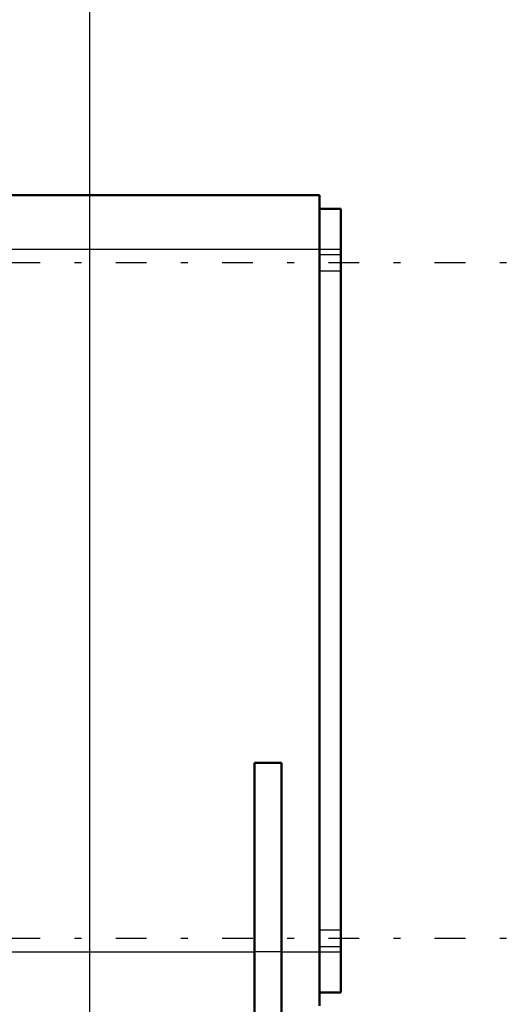
# Model space of a CAD drawing. Units: inches. Extents: x 17 to 227, y 17 to 230.
# Drawn here: x 92 to 99, y 92 to 106 of the extents above; entities that cross this region are included whole.
import ezdxf

# ---------------------------------------------------------------- set-up
doc = ezdxf.new("R2010")
doc.units = ezdxf.units.IN
doc.header["$MEASUREMENT"] = 0
doc.linetypes.add('Center', pattern=[1.5, 0.45, -0.5, 0.05, -0.5])
doc.linetypes.add('Dashed', pattern=[2, 1, -1])
for name, color, linetype, lineweight in [('AM_0', 7, 'Continuous', 50), ('AM_4', 3, 'Continuous', 25), ('AM_5', 3, 'Continuous', 25), ('AM_7', 7, 'Center', 25), ('AM_9', 6, 'Dashed', 25)]:
    doc.layers.add(name, color=color, linetype=linetype, lineweight=lineweight)
doc.dimstyles.get("Standard").update_dxf_attribs({"dimtxt": 0.18, "dimasz": 0.18, "dimexe": 0.18, "dimexo": 0.0625, "dimgap": 0.09, "dimtad": 0, "dimtih": 1, "dimtoh": 1, "dimdec": 4, "dimzin": 0, "dimdsep": 46, "dimtxsty": 'Standard', "dimcen": 0.09, "dimadec": 0, "dimazin": 0, "dimtfac": 1, "dimtdec": 4, "dimtofl": 0, "dimtmove": 0, "dimatfit": 3, "dimfxl": 0, "dimtolj": 1, "dimtzin": 0, "dimarcsym": 0})

# ---------------------------------------------------------------- blocks, each defined once
blk = doc.blocks.new('46_3437014250X_C2_1524_0_0_in_JLWFJ_1_1_GN_Wire_Rope_Hoist_900')
at = {"layer": 'AM_0'}
for p, q in [((91.838, 103.854), (96.792, 103.854)), ((96.792, 92.043), (96.792, 103.854)), ((96.792, 103.657), (97.107, 103.657)), ((97.107, 92.24), (97.107, 103.657)), ((95.847, 88.806), (95.847, 95.586)), ((96.241, 95.586), (95.847, 95.586)), ((96.241, 88.806), (96.241, 95.586)), ((96.792, 92.24), (97.107, 92.24))]:
    blk.add_line(p, q, dxfattribs=at)
at = {"layer": 'AM_4'}
for p, q in [((91.838, 103.067), (97.107, 103.067)), ((91.838, 92.831), (95.847, 92.831)), ((96.241, 92.831), (97.107, 92.831))]:
    blk.add_line(p, q, dxfattribs=at)
at = {"layer": 'AM_7'}
for p, q in [((100.473, 102.87), (26.418, 102.87)), ((100.473, 93.027), (26.418, 93.027))]:
    blk.add_line(p, q, dxfattribs=at)
at = {"layer": 'AM_9'}
for p, q in [((97.107, 102.988), (96.792, 102.988)), ((96.792, 102.752), (97.107, 102.752)), ((97.107, 93.145), (96.792, 93.145)), ((96.241, 92.831), (95.847, 92.831)), ((96.792, 92.909), (97.107, 92.909))]:
    blk.add_line(p, q, dxfattribs=at)
blk = doc.blocks.new('*D156')
at = {"layer": 'AM_5', "color": 0, "lineweight": -2}
for p, q in [((33.446, 92.043), (33.446, 117.911)), ((34.946, 117.911), (61.139, 117.911)), ((91.946, 117.911), (65.753, 117.911)), ((93.446, 85.543), (93.446, 117.911))]:
    blk.add_line(p, q, dxfattribs=at)
at = {"layer": 'AM_5', "color": 0}
for points in [[(34.946, 118.161), (34.946, 117.661), (33.446, 117.911)], [(91.946, 117.661), (91.946, 118.161), (93.446, 117.911)]]:
    blk.add_solid(points, dxfattribs=at)
at = {"layer": 'Defpoints', "color": 0}
for p in [(33.446, 117.161), (33.446, 92.043), (93.446, 85.543)]:
    blk.add_point(p, dxfattribs=at)
at = {"layer": 'AM_5', "color": 0, "insert": (63.446, 117.911), "char_height": 1.5, "attachment_point": 5}
blk.add_mtext("\\A1;60''", dxfattribs=at)

msp = doc.modelspace()

# ---------------------------------------------------------------- block references
msp.add_blockref('46_3437014250X_C2_1524_0_0_in_JLWFJ_1_1_GN_Wire_Rope_Hoist_900', (0, 0))

# ---------------------------------------------------------------- dimensions: what is measured, and where the dimension line sits
at = {"layer": 'AM_5'}
dim = msp.add_linear_dim(base=(33.4458, 117.91125), p1=(93.4458, 85.54313), p2=(33.4458, 92.04313), text="60''", dimstyle='Standard', override={"dimtxt": 1.5, "dimasz": 1.5, "dimexe": 0, "dimexo": 0, "dimgap": 0.45}, dxfattribs=at)
dim.commit()
dim.dimension.update_dxf_attribs({"geometry": '*D156', "text_midpoint": (63.4458, 117.91125), "dimtype": 160})

doc.saveas('drawing.dxf')
